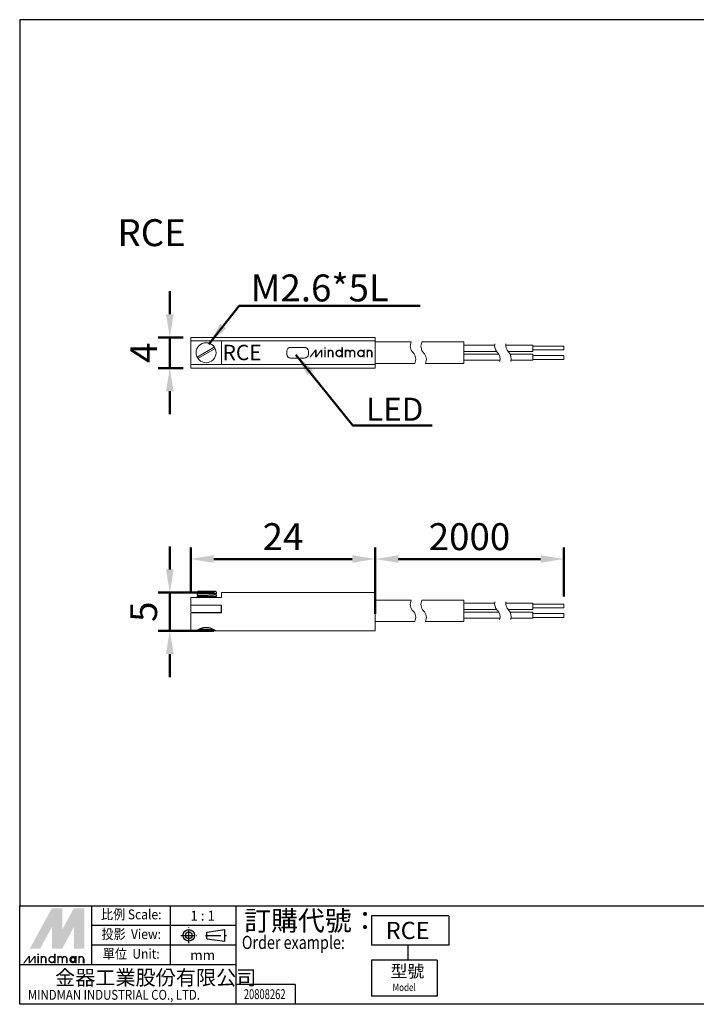
# Model space of a CAD drawing. Units: millimetres. Extents: x 105 to 281, y 300 to 428.
# Drawn here: x 105 to 193, y 300 to 428 of the extents above; entities that cross this region are included whole.
import ezdxf
from ezdxf.enums import TextEntityAlignment as Align

# ---------------------------------------------------------------- set-up
doc = ezdxf.new("R2010")
doc.units = ezdxf.units.MM
for name, pattern in [('AM_ISO08W050x2', [9, 6, -0.75, 1.5, -0.75]), ('CENTER', [7, 4, -1, 1, -1]), ('DASHEDX2', [1.5, 1, -0.5])]:
    doc.linetypes.add(name, pattern=pattern)
doc.layers.add('AM_5', color=5, linetype='Continuous', lineweight=50)
doc.layers.add('DEFAULT_2', color=8, linetype='DASHEDX2')
doc.layers.add('LOGO', color=7, linetype='Continuous')
doc.styles.add('CHINESET', font='simplex.shx', dxfattribs={"bigfont": 'chineset.shx'})
doc.styles.add('DAYUS', font='simplex.shx')
doc.styles.get("Standard").update_dxf_attribs({"font": 'ISOCP.SHX', "bigfont": 'CHINESET.SHX'})
doc.styles.add('型式1', font='ARIAL.TTF')
doc.dimstyles.new('AM_ISO$0', dxfattribs={"dimtxt": 3.5, "dimasz": 3, "dimexe": 1.5, "dimexo": 1, "dimgap": 0.7, "dimtad": 1, "dimdsep": 46, "dimtxsty": 'Standard', "dimcen": 0, "dimclrd": 256, "dimclre": 256, "dimclrt": 256, "dimadec": 0, "dimazin": 2, "dimtp": 0.1, "dimtm": 0.1, "dimtfac": 0.6, "dimtmove": 0, "dimatfit": 3, "dimfxl": 0, "dimlwd": -1, "dimlwe": -1, "dimarcsym": 0})
doc.dimstyles.new('AM_ISO$7', dxfattribs={"dimtxt": 5, "dimasz": 3, "dimexe": 1.5, "dimexo": 1, "dimgap": 0.7, "dimtad": 1, "dimdsep": 46, "dimtxsty": 'Standard', "dimcen": 0, "dimclrd": 256, "dimclre": 256, "dimclrt": 256, "dimadec": 0, "dimazin": 2, "dimtp": 0.1, "dimtm": 0.1, "dimtfac": 0.6, "dimtmove": 0, "dimatfit": 3, "dimfxl": 0, "dimlwd": -1, "dimlwe": -1, "dimarcsym": 0})

# ---------------------------------------------------------------- blocks, each defined once
blk = doc.blocks.new('*D3')
at = {"layer": 'AM_5'}
for p, q in [((127.4778036730762, 353.7408882534662), (127.4778036730762, 359.7442544631432)), ((151.4778036730762, 354.8908882534662), (151.4778036730762, 359.7442544631432)), ((130.4778036730762, 358.2442544631432), (148.4778036730762, 358.2442544631432))]:
    blk.add_line(p, q, dxfattribs=at)
for points in [[(130.4778036730762, 358.7442544631432), (130.4778036730762, 357.7442544631432), (127.4778036730762, 358.2442544631432)], [(148.4778036730762, 358.7442544631432), (148.4778036730762, 357.7442544631432), (151.4778036730762, 358.2442544631432)]]:
    blk.add_solid(points, dxfattribs=at)
at = {"layer": 'Defpoints', "color": 0}
for p in [(151.4778036730762, 358.2442544631432), (151.4778036730762, 353.8908882534662), (127.4778036730762, 352.7408882534662)]:
    blk.add_point(p, dxfattribs=at)
at = {"layer": 'AM_5', "insert": (139.4778036730762, 360.6945989513322), "char_height": 3.5, "attachment_point": 5}
blk.add_mtext('24', dxfattribs=at)
blk = doc.blocks.new('*D4')
at = {"layer": 'AM_5'}
for p, q in [((124.7607833585756, 356.8908882534662), (124.7607833585756, 359.8908882534662)), ((130.4778036730762, 353.8908882534662), (123.2607833585756, 353.8908882534662)), ((124.7607833585756, 353.8908882534662), (124.7607833585756, 348.8908882534662)), ((130.4778036730762, 348.8908882534662), (123.2607833585756, 348.8908882534662)), ((124.7607833585756, 345.8908882534662), (124.7607833585756, 342.8908882534662))]:
    blk.add_line(p, q, dxfattribs=at)
for points in [[(124.2607833585756, 356.8908882534662), (125.2607833585756, 356.8908882534662), (124.7607833585756, 353.8908882534662)], [(124.2607833585756, 345.8908882534662), (125.2607833585756, 345.8908882534662), (124.7607833585756, 348.8908882534662)]]:
    blk.add_solid(points, dxfattribs=at)
at = {"layer": 'Defpoints', "color": 0}
for p in [(131.4778036730762, 353.8908882534662), (124.7607833585756, 348.8908882534662), (131.4778036730762, 348.8908882534662)]:
    blk.add_point(p, dxfattribs=at)
at = {"layer": 'AM_5', "insert": (121.8107833585755, 351.3908882534662), "char_height": 3.5, "attachment_point": 5, "rotation": 90}
blk.add_mtext('5', dxfattribs=at)
blk = doc.blocks.new('*D5')
at = {"layer": 'AM_5'}
for p, q in [((151.4778036730762, 351.1158882534662), (151.4778036730762, 359.7442544631432)), ((175.9862199680865, 353.3908882534662), (175.9862199680865, 359.7442544631432)), ((154.4778036730762, 358.2442544631432), (172.9862199680865, 358.2442544631432))]:
    blk.add_line(p, q, dxfattribs=at)
for points in [[(154.4778036730762, 358.7442544631432), (154.4778036730762, 357.7442544631432), (151.4778036730762, 358.2442544631432)], [(172.9862199680865, 358.7442544631432), (172.9862199680865, 357.7442544631432), (175.9862199680865, 358.2442544631432)]]:
    blk.add_solid(points, dxfattribs=at)
at = {"layer": 'Defpoints', "color": 0}
for p in [(175.9862199680865, 358.2442544631432), (175.9862199680865, 352.3908882534662), (151.4778036730762, 350.1158882534662)]:
    blk.add_point(p, dxfattribs=at)
at = {"layer": 'AM_5', "insert": (163.7320118205813, 360.6945989513322), "char_height": 3.5, "attachment_point": 5}
blk.add_mtext('2000', dxfattribs=at)
blk = doc.blocks.new('*D6')
at = {"layer": 'AM_5'}
for p, q in [((124.7607833585756, 390.0608419066651), (124.7607833585756, 393.0608419066651)), ((126.4776900536193, 387.0608419066651), (123.2607833585756, 387.0608419066651)), ((124.7607833585756, 383.0608419098147), (124.7607833585756, 387.0608419066651)), ((126.4778036730762, 383.0608419098147), (123.2607833585756, 383.0608419098147)), ((124.7607833585756, 380.0608419098147), (124.7607833585756, 377.0608419098147))]:
    blk.add_line(p, q, dxfattribs=at)
for points in [[(124.2607833585756, 390.0608419066651), (125.2607833585756, 390.0608419066651), (124.7607833585756, 387.0608419066651)], [(124.2607833585756, 380.0608419098147), (125.2607833585756, 380.0608419098147), (124.7607833585756, 383.0608419098147)]]:
    blk.add_solid(points, dxfattribs=at)
at = {"layer": 'Defpoints', "color": 0}
for p in [(124.7607833585756, 387.0608419066651), (127.4776900536193, 387.0608419066651), (127.4778036730762, 383.0608419098147)]:
    blk.add_point(p, dxfattribs=at)
at = {"layer": 'AM_5', "insert": (121.8107833585755, 385.0608419082399), "char_height": 3.5, "attachment_point": 5, "rotation": 90}
blk.add_mtext('4', dxfattribs=at)

msp = doc.modelspace()

# ---------------------------------------------------------------- linework, layer by layer
at = {"lineweight": 9}
for p, q in [((151.4778036730762, 387.0614517566146), (127.4778036730762, 387.0608419098147)), ((127.4778036730762, 383.0608419098147), (127.4778036730762, 387.0608419098147)), ((127.4778036730762, 386.6108419098146), (151.4778036730762, 386.6108419098146)), ((131.4778036730762, 383.5108419098147), (131.4778036730762, 386.6108419098146)), ((151.4778036730762, 383.0602320629897), (151.4778036730762, 387.0614517566146)), ((130.5503008891084, 385.7955185200339), (128.305306457044, 384.4993703803523)), ((130.6503008891083, 385.622313439277), (128.4053064570439, 384.3261652995955)), ((142.2778036730762, 385.7608419098147), (140.4778036730762, 385.7608419098147)), ((151.4778036730762, 386.4608419098147), (151.4778036730762, 383.6608419098147)), ((162.9862199680866, 386.4608419098147), (162.9862199680866, 383.6608419098147)), ((162.9862199680866, 385.9358419098147), (162.9862199680866, 384.1858419098147)), ((139.9778036730762, 385.2608419098147), (139.9778036730762, 384.8608419098146)), ((140.4778036730762, 384.3608419098146), (142.2778036730762, 384.3608419098146)), ((142.7778036730762, 384.8608419098146), (142.7778036730762, 385.2608419098147)), ((151.4778036730762, 383.5108419098147), (127.4778036730762, 383.5108419098147)), ((151.4778036730762, 383.0602320629897), (127.4778036730762, 383.0608419098147)), ((131.4778036730762, 353.2408882534662), (131.4778036730762, 353.8908882534662)), ((151.4778036730762, 353.8908882534662), (131.4778036730762, 353.8908882534662)), ((151.4778036730762, 348.8908882534662), (151.4778036730762, 353.8908882534662)), ((127.4778036730762, 352.2408882534662), (127.4778036730762, 353.2408882534662)), ((131.4778036730762, 353.2408882534662), (127.4778036730762, 353.2408882534662)), ((131.4778036730762, 352.2408882534662), (127.4778036730762, 352.2408882534662)), ((131.4778036730762, 351.2408882534662), (131.4778036730762, 352.2408882534662)), ((151.4778036730762, 353.0158882534662), (151.4778036730762, 350.1158882534662)), ((162.9862199680866, 352.9158882534662), (162.9862199680866, 350.1158882534662)), ((162.9862199680866, 352.3908882534662), (162.9862199680866, 350.6408882534662)), ((127.4778036730762, 348.8908882534662), (127.4778036730762, 351.2408882534662)), ((131.4778036730762, 351.2408882534662), (127.4778036730762, 351.2408882534662)), ((128.1775526558512, 348.8908882534662), (127.4778036730762, 348.8908882534662)), ((151.4778036730762, 348.8908882534662), (130.7780526939262, 348.8908882534662))]:
    msp.add_line(p, q, dxfattribs=at)
at = {"color": 7, "lineweight": 9}
for p, q in [((151.4778036730762, 386.4608419098147), (156.1647521556782, 386.4608419098147)), ((157.5500771756646, 386.4608419098147), (162.9862199680866, 386.4608419098147)), ((162.9862199680866, 386.0358419098147), (166.9996137100965, 386.0358419098146)), ((168.4565758421389, 386.0358419098147), (171.9862199680865, 386.0358419098147)), ((171.9862199680865, 386.0358419098147), (171.9862199680865, 385.2358419098146)), ((171.9862199680865, 385.9358419098147), (175.9862199680865, 385.9358419098147)), ((171.9862199680865, 385.4358419098147), (175.9862199680865, 385.4358419098147)), ((175.9862199680865, 385.9358419098147), (175.9862199680865, 385.4358419098147)), ((162.9862199680866, 385.2358419098146), (167.2725364680975, 385.2358419098146)), ((162.9862199680866, 384.8858419098147), (167.5509156971525, 384.8858419098147)), ((162.9862199680866, 384.0858419098146), (167.6880968973401, 384.0858419098147)), ((168.7436012329554, 385.2358419098146), (171.9862199680865, 385.2358419098146)), ((169.0167522010059, 384.8858419098147), (171.9862199680865, 384.8858419098147)), ((169.1552880097363, 384.0858419098146), (171.9862199680865, 384.0858419098146)), ((171.9862199680865, 384.0858419098147), (171.9862199680865, 384.8858419098147)), ((171.9862199680865, 384.6858419098147), (175.9862199680865, 384.6858419098147)), ((171.9862199680865, 384.1858419098147), (175.9862199680865, 384.1858419098147)), ((175.9862199680865, 384.1858419098147), (175.9862199680865, 384.6858419098147)), ((151.4778036730762, 383.6608419098147), (156.6133822633534, 383.6608419098147)), ((157.9987072833397, 383.6608419098147), (162.9862199680866, 383.6608419098147)), ((151.4778036730762, 352.9158882534663), (156.1647521556782, 352.9158882534663)), ((157.5500771756646, 352.9158882534662), (162.9862199680866, 352.9158882534662)), ((162.9862199680866, 352.4908882534662), (166.9996137100965, 352.4908882534662)), ((168.4565758421389, 352.4908882534662), (171.9862199680865, 352.4908882534662)), ((171.9862199680865, 352.4908882534662), (171.9862199680865, 351.6908882534662)), ((171.9862199680865, 352.3908882534662), (175.9862199680865, 352.3908882534662)), ((175.9862199680865, 352.3908882534662), (175.9862199680865, 351.8908882534662)), ((162.9862199680866, 351.6908882534662), (167.2725364680975, 351.6908882534662)), ((162.9862199680866, 351.3408882534662), (167.5509156971525, 351.3408882534662)), ((168.7436012329554, 351.6908882534662), (171.9862199680865, 351.6908882534662)), ((169.0167522010059, 351.3408882534662), (171.9862199680865, 351.3408882534662)), ((171.9862199680865, 351.8908882534662), (175.9862199680865, 351.8908882534662)), ((171.9862199680865, 350.5408882534663), (171.9862199680865, 351.3408882534662)), ((171.9862199680865, 351.1408882534662), (175.9862199680865, 351.1408882534662)), ((175.9862199680865, 350.6408882534662), (175.9862199680865, 351.1408882534662)), ((151.4778036730762, 350.1158882534662), (153.0168574259162, 350.1158882534663)), ((153.0168574259162, 350.1158882534663), (156.6133822633534, 350.1158882534663)), ((157.9987072833397, 350.1158882534662), (162.9862199680866, 350.1158882534662)), ((162.9862199680866, 350.5408882534662), (167.6880968973401, 350.5408882534663)), ((169.1552880097363, 350.5408882534662), (171.9862199680865, 350.5408882534662)), ((171.9862199680865, 350.6408882534662), (175.9862199680865, 350.6408882534662))]:
    msp.add_line(p, q, dxfattribs=at)
at = {"color": 7, "linetype": 'Continuous', "lineweight": 9}
for p, q in [((130.8123258390258, 353.9645188194643), (128.3074477902453, 353.9645188194643)), ((128.3074477902453, 353.9645188194643), (128.3074477902453, 353.9548846731227)), ((128.3074477902453, 353.9645188194643), (128.3074477902453, 353.9548846731227)), ((128.3123858931381, 353.9491640645717), (128.3074477902453, 353.9548846731227)), ((128.3123858836935, 353.8112760078814), (128.3074477902453, 353.8055554048302)), ((128.3074477902453, 353.8055554048302), (128.3074477902453, 353.593604185318)), ((128.3074477902453, 353.7622017462935), (128.3074477902453, 353.5791529658057)), ((128.3123858931381, 353.587883576767), (128.3074477902453, 353.593604185318)), ((128.3123858836935, 353.4066418615399), (128.3074477902453, 353.4009212584888)), ((128.3074477902453, 353.4009212584888), (128.3074477902453, 353.2408882534662)), ((128.431260035909, 353.8802187288197), (128.3123858931381, 353.9491640645717)), ((128.3123858836935, 353.8112760078814), (128.4686383974731, 353.9018968304289)), ((128.4800010618801, 353.4906691294811), (128.3123858931381, 353.587883576767)), ((128.3123858836935, 353.4066418615399), (128.4686383974731, 353.4972626840874)), ((128.40378925366, 354.0608602828788), (128.40378925366, 353.9645188194643)), ((130.7159775200437, 354.0608602828788), (128.4037961092274, 354.0608602828788)), ((130.6397725624601, 353.7061733903411), (130.8073877455396, 353.6089589347107)), ((130.6397725624601, 353.3015392439996), (130.7443457642158, 353.2408882534662)), ((130.8073877360951, 353.3855665035963), (130.6511352317601, 353.2949456109167)), ((130.8073877360951, 353.7468469914011), (130.6885136429324, 353.6779042471888)), ((130.7159843756111, 354.0608602828788), (130.7159843756111, 353.9645188194643)), ((130.8073877455396, 353.9702394225154), (130.8123258390258, 353.9645188194643)), ((130.8073877360951, 353.7468469914011), (130.8123258390258, 353.752567599952)), ((130.8073877455396, 353.6089589347107), (130.8123258390258, 353.6032383316594)), ((130.8073877360951, 353.3855665035963), (130.8123258390258, 353.3912871121473)), ((130.8123258390258, 353.9645188194643), (130.8123258390258, 353.752567599952)), ((130.8123258390258, 353.9645188194643), (130.8123258390258, 353.752567599952)), ((130.8123258390258, 353.6032383316594), (130.8123258390258, 353.3912871121473)), ((131.4528036730762, 352.2408882534662), (127.5028036730762, 352.2408882534662)), ((127.5028036730762, 352.2408882534662), (127.5028036730762, 351.4701565461492)), ((131.4528036730762, 352.2408882534662), (131.4528036730762, 351.4701565461492)), ((127.6954865999054, 351.2774736193199), (131.2601207462469, 351.2774736193199)), ((128.3074477902453, 351.2774736193199), (128.3074477902453, 351.2408882534662)), ((130.6413155186842, 351.2774736193198), (130.7043952608463, 351.2408882534662)), ((130.6609612485593, 351.2774736193198), (130.6511352317601, 351.2717748792094)), ((128.3074477902453, 348.9706823337257), (128.3074477902453, 348.8937871121472)), ((128.3074931178797, 348.8937871121472), (130.6594380203226, 348.8937871121472)), ((130.6397725624601, 348.9051977805848), (130.6594347265066, 348.8937871121472)), ((130.7104708759433, 348.9330168557082), (130.6511345663213, 348.8986039967693))]:
    msp.add_line(p, q, dxfattribs=at)
at = {"ltscale": 6, "const_width": 0.1974269724879321}
for points in [[(145.3734767291845, 384.4789156963378), (145.3734767291845, 385.4660505587775)], [(147.1832305578895, 384.4789156963378), (147.1832305578895, 385.7621910175095)], [(147.6109955791793, 384.4789156963378), (147.6109955791793, 385.4660505587775)], [(150.013030325348, 384.4789156963378), (150.013030325348, 385.4660505587775)], [(150.4407953466378, 384.4789156963378), (150.4407953466378, 385.4660505587775)], [(145.9657576466482, 385.0711966138016), (145.9657576466482, 384.4789156963378)], [(148.203276496643, 384.4789156963378), (148.203276496643, 385.0711966138016)], [(148.7955574141066, 384.4789156963378), (148.7955574141066, 385.0711966138016)], [(151.0330762641017, 385.0711966138016), (151.0330762641017, 384.4789156963378)]]:
    msp.add_lwpolyline(points, dxfattribs=at)
for points in [[(145.3734767291845, 385.0711966138016, -1), (145.9657576466482, 385.0711966138016, -1.22514845490862e-16)], [(148.203276496643, 385.0711966138016, 1), (147.6109955791793, 385.0711966138016, 1)], [(148.7955574141066, 385.0711966138016, 1), (148.203276496643, 385.0711966138016, 1)], [(150.4407953466378, 385.0711966138016, -1), (151.0330762641017, 385.0711966138016, -1.22514845490862e-16)]]:
    msp.add_lwpolyline(points, format="xyb", dxfattribs=at)
for points in [[(146.3935424106352, 384.9724831275576, 1), (147.183250300587, 384.9724831275576, 1)], [(149.223342178094, 384.9724831275576, 1), (150.0130500680455, 384.9724831275576, 1)]]:
    msp.add_lwpolyline(points, format="xyb", close=True, dxfattribs=at)
at = {"lineweight": 9}
msp.add_circle((129.4778036730762, 385.0608419098147), 1.3, dxfattribs=at)
for centre, start, end in [((140.4778036730762, 385.2608419098147), 90, 180), ((142.2778036730762, 385.2608419098147), 0, 90), ((140.4778036730762, 384.8608419098146), 180, 270), ((142.2778036730762, 384.8608419098146), 270, 0)]:
    msp.add_arc(centre, 0.5, start, end, dxfattribs=at)
at = {"color": 7, "linetype": 'Continuous', "lineweight": 9}
for centre, radius, start, end in [((157.2486642455282, 385.9249458550829), 1.209152595828989, 153.6917871835372, 225), ((158.6247951934897, 385.9067379645464), 1.209152595828989, 152.7252385029191, 225), ((168.2068809841716, 386.0033380500541), 1.209152595828989, 170.1185020473043, 225), ((169.6626872876981, 386.0215459405906), 1.209152595828989, 170.9931475738522, 225), ((155.5386642455281, 384.2149458550829), 1.209152595829016, 332.7252385029227, 45), ((156.9147951934897, 384.1967379645465), 1.209152595829013, 333.6917871835408, 45), ((166.4968809841715, 384.293338050054), 1.209152595829016, 341.5586319037369, 45), ((167.952687287698, 384.3115459405905), 1.209152595829016, 340.6466871802776, 45), ((157.2394701735034, 352.3617843081979), 1.209152595828989, 152.7252385029191, 225), ((158.6247951934897, 352.3617843081979), 1.209152595828989, 152.7252385029191, 225), ((168.2068809841716, 352.4583843937056), 1.209152595828989, 170.1185020473043, 225), ((169.6626872876981, 352.4765922842421), 1.209152595828989, 170.9931475738522, 225), ((127.6954865999054, 351.4701565461492), 0.1926829268292686, 180, 270), ((131.2601207462469, 351.4701565461492), 0.1926829268292686, 270, 0), ((155.5294701735033, 350.651784308198), 1.209152595829016, 333.6917871835408, 45), ((156.9147951934897, 350.651784308198), 1.209152595829016, 333.6917871835408, 45), ((166.4968809841715, 350.7483843937056), 1.209152595829016, 341.5586319037369, 45), ((167.952687287698, 350.7665922842421), 1.209152595829016, 340.6466871802776, 45)]:
    msp.add_arc(centre, radius, start, end, dxfattribs=at)
for points, start_tangent, end_tangent in [([(128.3074477902453, 353.8055554048302), (128.3074974858652, 353.8045469321281)], (0, -1), (0.1003076508315724, -0.9949564689898003)), ([(128.3074477902453, 353.4009212584888), (128.3074974858652, 353.3999127857866)], (0, -1), (0.1003076508315724, -0.9949564689898003)), ([(128.3074974858652, 353.8045469321281), (128.3349045076498, 353.7920458734729), (128.417785411097, 353.7783207211587), (128.5512265583185, 353.7646926671953), (128.7256041309295, 353.7513443168131), (128.940074444963, 353.7377366078151), (129.1853016954839, 353.7239571361357), (129.4449909364168, 353.7103130507631), (129.7036568748516, 353.6969879813335), (129.9556646297921, 353.6836913624483), (130.1932646319852, 353.6702515237471), (130.4033263308023, 353.6568153351735), (130.5759401026003, 353.6434553811448), (130.7062031055002, 353.629940033532), (130.78572842216, 353.6165340154256), (130.8085172046859, 353.6104830273043)], (0.1003076473057551, -0.9949564693452596), (0.8034306909058083, -0.5953982909873152)), ([(130.8122761533056, 353.3922956875251), (130.7848599604206, 353.404798905405), (130.7017188918201, 353.4185555195412), (130.5674846404311, 353.4322419167569), (130.3926260303797, 353.4456045308341), (130.1832022575869, 353.4588984295143), (129.9432169177189, 353.4724136042814), (129.6863424265316, 353.4859322922121), (129.4276384161124, 353.4992584678996), (129.1727918921341, 353.5126811395382), (128.9362791409438, 353.5260101934081), (128.7266515540301, 353.5393209224488), (128.5518666383709, 353.552685958907), (128.4178350569152, 353.566363282274), (128.3348515788256, 353.5801077294317), (128.3111965646374, 353.5863165423177)], (-0.1002776214911201, 0.994959495973622), (-0.7965581643165197, 0.6045618999413511)), ([(128.4686383974731, 353.9018968304289), (128.4841909509861, 353.8932039890764), (128.543341020917, 353.878808138217), (128.6530767105463, 353.8644122873576), (128.8079373235611, 353.8500164364982), (129.0002166453149, 353.8356205856387), (129.2203464215656, 353.8212247347793), (129.4573724963069, 353.8068288839199), (129.6994999155612, 353.7924330330605), (129.9346798709434, 353.778037182239), (130.1512092754474, 353.7636413313796), (130.338313135797, 353.7492454805201), (130.4866807404047, 353.7348496296607), (130.5889289814384, 353.7204537788014), (130.6399469515085, 353.7062019195897)], (0.4929694063175559, -0.8700466449765303), (0.1614492973955897, -0.9868810082124748)), ([(128.4807757845515, 353.490869596343), (128.4809860864355, 353.4901201651264), (128.5344664246422, 353.475724314267), (128.638974002523, 353.4613284634076), (128.7893082864523, 353.4469326125482), (128.9779883022085, 353.4325367616888), (129.1956249051017, 353.4181409108294), (129.4313880051209, 353.4037450600079), (129.6735454967562, 353.3893492091485), (129.9100470751056, 353.374953358289), (130.1291238863078, 353.3605575074296), (130.3198741723165, 353.3461616565702), (130.4728057671015, 353.3317658057107), (130.5803084484127, 353.3173699548513), (130.6370326394603, 353.3029741039919), (130.638063091557, 353.3008137498816)], (0.2505088139731561, -0.9681143187257188), (0.3906703237736134, -0.9205306611529136)), ([(128.4820817049222, 353.4918480241254), (128.4841909509861, 353.4885698427349), (128.543341020917, 353.4741739918755), (128.6530767105463, 353.459778141016), (128.8079373235611, 353.4453822901567), (129.0002166453149, 353.4309864392973), (129.2203464215656, 353.4165905884379), (129.4573724963069, 353.4021947375784), (129.6994999155612, 353.387798886719), (129.9346798709434, 353.3734030358975), (130.1512092754474, 353.3590071850381), (130.338313135797, 353.3446113341787), (130.4866807404047, 353.3302154833193), (130.5889289814384, 353.3158196324598), (130.6399469515085, 353.3015677732482)], (0.4929694063175559, -0.8700466449765303), (0.1614492973955897, -0.9868810082124746)), ([(130.8123258390258, 353.752567599952), (130.8122761533056, 353.7535761753298)], (0, 1), (-0.1002776267664013, 0.9949594954419493)), ([(130.8123258390258, 353.3912871121473), (130.8122761533056, 353.3922956875251)], (0, 1), (-0.1002776267664013, 0.9949594954419493)), ([(130.6334713117606, 348.9081829630065), (130.6387093529004, 348.904011683999)], (0.8086952154380541, -0.5882278882606633), (0.7446278994753776, -0.6674798059289039))]:
    msp.add_spline(points, degree=3, dxfattribs=dict(at, start_tangent=start_tangent, end_tangent=end_tangent))
for points, knots in [([(128.3074974858652, 353.3999127857866), (128.3085046894822, 353.3899222837501), (128.3614114526077, 353.3856060140815), (128.4287887906672, 353.368967826665), (128.5670410765453, 353.3591433942275), (128.7380220730373, 353.345115394923), (128.9505698988896, 353.3323409826267), (129.1900102816854, 353.3188893059961), (129.4446685809328, 353.3056669132243), (129.701433791712, 353.2925052279193), (129.9509076127397, 353.2795034483361), (130.1840674658073, 353.2662818093001), (130.3820736142241, 353.2543809869703), (130.5001121384065, 353.2446412095237), (130.5487466377204, 353.2408882534662)], [0, 0, 0, 0, 0.03012343457511991, 0.1141331004611504, 0.2482683442512446, 0.4231560690566266, 0.6380576403533429, 0.8836717243099156, 1.14371914868087, 1.402728077449061, 1.655086371594346, 1.893066182306361, 2.103557152357959, 2.249517069676521, 2.249517069676521, 2.249517069676521, 2.249517069676521]), ([(130.8122761533056, 353.7535761753298), (130.8112689423201, 353.7635697723018), (130.7582408910848, 353.7678945899053), (130.690577209461, 353.7845901447088), (130.5517624517371, 353.7944230890889), (130.382026964053, 353.808334548569), (130.1727799155982, 353.8209330822318), (129.937697389336, 353.8341711248867), (129.685714481742, 353.8472777043489), (129.4289287677912, 353.8604398904563), (129.1788574583069, 353.8734474349936), (128.9452622449101, 353.886652065294), (128.7379818451095, 353.8990174968702), (128.5658566937401, 353.9134100597735), (128.433170250924, 353.9220656289447), (128.3605223766915, 353.939488769453), (128.3272012284583, 353.9420392047798), (128.323528907599, 353.9427012724507)], [0, 0, 0, 0, 0.06255390714725846, 0.237497225069584, 0.5176054333016972, 0.8816614543622152, 1.317289644486971, 1.816276466746716, 2.350272866943202, 2.888041337690935, 3.417823123612691, 3.909590707584617, 4.345643369104711, 4.709547232664416, 4.989234968708814, 5.163851404221457, 5.186641955932114, 5.186641955932114, 5.186641955932114, 5.186641955932114]), ([(129.5427459327931, 351.2774736193198), (129.5963845206776, 351.2747139347154), (129.7340197510959, 351.2676362199772), (129.9509076127397, 351.2563327166287), (130.1228712548556, 351.2465812899853), (130.2109415261426, 351.2414105941301), (130.2197803729933, 351.2408882534638)], [1.241597923702358, 1.241597923702358, 1.241597923702358, 1.241597923702358, 1.402728077449061, 1.655086371594346, 1.893066182306361, 1.919614319383118, 1.919614319383118, 1.919614319383118, 1.919614319383118]), ([(129.746553165035, 348.8937871121472), (129.6585798675488, 348.898361731298), (129.4838038493025, 348.9073200983763), (129.2269656627876, 348.9205774659594), (128.9856908421862, 348.9340008621239), (128.7675036635007, 348.9467050946994), (128.5916768511323, 348.9611219196777), (128.4405060392951, 348.9703794276548), (128.3853861219609, 348.9864795361211), (128.3407915058326, 348.9892451646407), (128.3393567653974, 348.9893356238946)], [0, 0, 0, 0, 0.5486245757508413, 1.090158531085224, 1.600581487773396, 2.05722002481677, 2.43984355316032, 2.731630918933079, 2.92008792422476, 2.926312536530969, 2.926312536530969, 2.926312536530969, 2.926312536530969]), ([(128.5036589687209, 349.0805719901625), (128.5108625193305, 349.0803614552215), (128.5641970314615, 349.0833012378802), (128.6339595905637, 349.0592769020093), (128.7867290308487, 349.0524328873336), (128.9651186434292, 349.0360464297946), (129.1778135670639, 349.0229572438369), (129.4079394816431, 349.0086627960529), (129.6461142089586, 348.9947244301959), (129.8797940215504, 348.980567928444), (130.0978529375452, 348.9669457880287), (130.2883663815549, 348.9519992300078), (130.4449094694962, 348.9412880239885), (130.5523560551557, 348.9215612516499), (130.6162152551914, 348.9207346556184), (130.6334713117606, 348.9081829630065)], [0.06660078408306419, 0.06660078408306419, 0.06660078408306419, 0.06660078408306419, 0.1028231016993314, 0.3109532684454975, 0.6149349416071723, 1.000087320395705, 1.447451678967494, 1.934895422249374, 2.438261149098656, 2.932589746460126, 3.393376988159611, 3.797810909230546, 4.125943530724192, 4.361793340589431, 4.494684072789572, 4.494684072789572, 4.494684072789572, 4.494684072789572]), ([(130.5292189594736, 349.0388146977468), (130.4857200818885, 349.0422237554358), (130.3731101365339, 349.0512286676429), (130.1759237113542, 349.0631345652801), (129.9366995183303, 349.0766075860579), (129.6818855482181, 349.0898523374608), (129.4239499469303, 349.1030733972874), (129.1722259793999, 349.1161786217386), (128.9364368462279, 349.1295402233151), (128.761203143528, 349.1400698415216), (128.6668906582729, 349.1474306663176), (128.6428311806572, 349.1493317599267)], [0.5958906188998669, 0.5958906188998669, 0.5958906188998669, 0.5958906188998669, 0.8657261285620654, 1.310224987957593, 1.819638045332858, 2.360244588621367, 2.898614408191476, 3.428356176723681, 3.929874306063356, 4.369913431308721, 4.520421916389475, 4.520421916389475, 4.520421916389475, 4.520421916389475]), ([(129.179298264377, 349.3279380416824), (129.2620266972298, 349.32345615773), (129.4311120434619, 349.3146553019836), (129.6857277290568, 349.3016043388546), (129.8588736862648, 349.2926061424134), (129.9457441208084, 349.2878860898202), (129.9470077124892, 349.2878173899882)], [1.821986655074827, 1.821986655074827, 1.821986655074827, 1.821986655074827, 2.338234224365552, 2.876002695113283, 3.409999095309771, 3.417881139440554, 3.417881139440554, 3.417881139440554, 3.417881139440554])]:
    msp.add_open_spline(points, degree=3, knots=knots, dxfattribs=at)
at = {"lineweight": 9}
for points, start_tangent, end_tangent in [([(128.1830754293011, 348.8942272592662), (128.1795245282761, 348.8919726051912)], (-0.8450971391660513, -0.5346127807800296), (0.4818579350832695, -0.8762493540067736)), ([(129.4778036730762, 349.3558015050412), (129.2452400616762, 349.3388315024912), (129.0137355645261, 349.2892650490412), (128.7996632042511, 349.2168306861412), (128.6086995191512, 349.1331708998912), (128.4480121312012, 349.0506579448162), (128.3198973139012, 348.9779192937912), (128.2297901300012, 348.9234547840163), (128.1835001434262, 348.8944959091413), (128.1830754293011, 348.8942272592662)], (-1, 0), (-0.8450971398041537, -0.5346127797713397)), ([(129.4778036730762, 349.3558015050412), (129.7101708398511, 349.3388600077162), (129.9417286280761, 349.2893052661913), (130.1559794578262, 349.2168167946662), (130.3471387820011, 349.1330598513163), (130.5079587990512, 349.0504598407413), (130.6360743724512, 348.9777043565662), (130.7260378827261, 348.9233182690162), (130.7721728149511, 348.8944544100663), (130.7724700717512, 348.8942663822162), (130.7760632762262, 348.8919849340663)], (1, 0), (-0.4827636864152535, -0.8757506626196493))]:
    msp.add_spline(points, degree=3, dxfattribs=dict(at, start_tangent=start_tangent, end_tangent=end_tangent))
at = {"ltscale": 6}
for points in [[(143.6624692912186, 385.4660505587775), (143.6624692912186, 385.2073726948981), (142.9090725977173, 384.4789156963378), (143.1064995702052, 384.4789156963378)], [(144.4158659847202, 385.4660505587775), (144.4158659847202, 385.2073726948981), (143.6624692912186, 384.4789156963378), (143.8598962637068, 384.4789156963378)], [(143.8598962637068, 385.4660505587775), (143.8598962637068, 384.7375935602172), (143.6624692912186, 385.4660505587775), (143.6624692912186, 384.4789156963378)], [(144.613292957208, 385.4660505587775), (144.613292957208, 384.4789156963378), (144.4158659847202, 385.4660505587775), (144.4158659847202, 384.4789156963378)], [(145.0444251941391, 385.7621910175095), (145.0444251941391, 385.604249439519), (144.8469982216509, 385.7621910175095), (144.8469982216509, 385.604249439519)], [(145.0444251941391, 385.4660505587775), (145.0444251941391, 384.4789156963378), (144.8469982216509, 385.4660505587775), (144.8469982216509, 384.4789156963378)]]:
    msp.add_solid(points, dxfattribs=at)
at = {"layer": 'DEFAULT_2', "lineweight": 9, "ltscale": 3}
for p, q in [((128.1832836774012, 348.8908882534662), (128.1775526558512, 348.8908882534662)), ((130.7780526939262, 348.8908882534662), (130.7723234564511, 348.8908882534662))]:
    msp.add_line(p, q, dxfattribs=at)
for points, start_tangent, end_tangent in [([(128.1830754293011, 348.8942272592662), (128.2285161333762, 348.9226664230412), (128.3182858713511, 348.9769683130162), (128.4469148548761, 349.0500599282412), (128.6084070527511, 349.1330302713662), (128.7998014712762, 349.2168850673662), (129.0140037382762, 349.2893403796412), (129.2452843363761, 349.3388379277662)], (-0.8450971398055424, -0.5346127797691443), (0.9896270508219254, 0.1436603643372049)), ([(129.4778036730762, 349.3558015050412), (129.2452400616762, 349.3388315024912), (129.0137355645261, 349.2892650490412), (128.7996632042511, 349.2168306861412), (128.6086995191512, 349.1331708998912), (128.4480121312012, 349.0506579448162), (128.3198973139012, 348.9779192937912), (128.2297901300012, 348.9234547840163), (128.1835001434262, 348.8944959091413), (128.1830754293011, 348.8942272592662), (128.2285161333762, 348.9226664230412), (128.3182858713511, 348.9769683130162), (128.4469148548761, 349.0500599282412), (128.6084070527511, 349.1330302713662), (128.7998014712762, 349.2168850673662), (129.0140037382762, 349.2893403796412), (129.2452843363761, 349.3388379277662)], (-1, 0), (0.9896270508228258, 0.1436603643310023)), ([(128.1946076817512, 348.9015033067913), (128.1835001434262, 348.8944959091413), (128.1830754293011, 348.8942272592662), (128.1795245282761, 348.8919726051912)], (-0.8463817312339275, -0.532576722203909), (0.4818578456733244, -0.8762494031741551)), ([(129.7101815677761, 349.3388584528662), (129.9417286280761, 349.2893052661913), (130.1559794578262, 349.2168167946662), (130.3471387820011, 349.1330598513163), (130.5079587990512, 349.0504598407413), (130.6360743724512, 348.9777043565662), (130.7260378827261, 348.9233182690162), (130.7721728149511, 348.8944544100663), (130.7724700717512, 348.8942663822162), (130.7269205061261, 348.9227720866912), (130.6370839584262, 348.9771085356912), (130.5084293606511, 349.0502033754663), (130.3469471020512, 349.1331520171412), (130.1555876272012, 349.2169708864162), (129.9415995151012, 349.2893416044662)], (0.9896591522964653, -0.1434390542210938), (-0.9628791375937722, 0.2699328923763712)), ([(130.0348305425512, 349.2607767851163), (130.1559794578262, 349.2168167946662), (130.3471387820011, 349.1330598513163), (130.5079587990512, 349.0504598407413), (130.6360743724512, 348.9777043565662), (130.7260378827261, 348.9233182690162), (130.7721728149511, 348.8944544100663), (130.7724700717512, 348.8942663822162), (130.7269205061261, 348.9227720866912), (130.6370839584262, 348.9771085356912), (130.5084293606511, 349.0502033754663), (130.3469471020512, 349.1331520171412), (130.1555876272012, 349.2169708864162), (129.9415995151012, 349.2893416044662)], (0.9491881254964544, -0.3147092347175837), (-0.9628791375939275, 0.2699328923758174)), ([(130.0348305425512, 349.2607767851163), (130.1559794578262, 349.2168167946662), (130.3471387820011, 349.1330598513163), (130.5079587990512, 349.0504598407413), (130.6360743724512, 348.9777043565662), (130.7260378827261, 348.9233182690162), (130.7721728149511, 348.8944544100663), (130.7724700717512, 348.8942663822162), (130.7269205061261, 348.9227720866912), (130.6370839584262, 348.9771085356912), (130.5084293606511, 349.0502033754663), (130.3469471020512, 349.1331520171412), (130.1558067513762, 349.2168844868662)], (0.9491881254974133, -0.314709234714692), (-0.9302780902214478, 0.3668551142534831)), ([(130.2868434044761, 349.1611749244662), (130.1558067513762, 349.2168844868662)], (-0.9105379044383078, 0.4134255973946159), (-0.9302780902475151, 0.3668551141873809)), ([(130.3470568216512, 349.1330992637412), (130.5079587990512, 349.0504598407413), (130.6360743724512, 348.9777043565662), (130.7260378827261, 348.9233182690162), (130.7721728149511, 348.8944544100663), (130.7724700717512, 348.8942663822162), (130.7269205061261, 348.9227720866912), (130.6370839584262, 348.9771085356912), (130.5084293606511, 349.0502033754663), (130.3469471020512, 349.1331520171412), (130.2868434044761, 349.1611749244662)], (0.9012224301378101, -0.4333568176647279), (-0.910537904459439, 0.4134255973480762)), ([(130.3470568216512, 349.1330992637412), (130.5082334960512, 349.0503101390162)], (0.9012224301243982, -0.4333568176926195), (0.8780554361692239, -0.4785589315995199)), ([(130.5082334960512, 349.0503101390162), (130.5503443168511, 349.0270336934162)], (0.8780554361215247, -0.4785589316870382), (0.8723631685932144, -0.4888583660754997)), ([(130.5503443168511, 349.0270336934162), (130.6366890649261, 348.9773416052162)], (0.8723631686130688, -0.4888583660400698), (0.8611800650241568, -0.5083000055134658)), ([(130.6366890649261, 348.9773416052162), (130.6852967690261, 348.9482660555663)], (0.8611800650454983, -0.5083000054773084), (0.8552296571131487, -0.5182492002831517)), ([(130.6852967690261, 348.9482660555663), (130.7260378827261, 348.9233182690162), (130.7266328546011, 348.9229501358662)], (0.8552296572215572, -0.5182492001042528), (0.8503474159620071, -0.5262216948841403)), ([(130.7266328546011, 348.9229501358662), (130.7609200583512, 348.9015533237912)], (0.8503474161623727, -0.5262216945603597), (0.8463944273434156, -0.5325565447555891)), ([(130.7609200583512, 348.9015533237912), (130.7721728149511, 348.8944544100663), (130.7724700717512, 348.8942663822162)], (0.8463944276438682, -0.5325565442780785), (0.8451040591771675, -0.5346018417123855)), ([(130.7724700717512, 348.8942663822162), (130.7760632762262, 348.8919849340663)], (0.8451040590166007, -0.5346018419662112), (-0.4827628273608195, -0.8757511361788735))]:
    msp.add_spline(points, degree=3, dxfattribs=dict(at, start_tangent=start_tangent, end_tangent=end_tangent))
at = {"layer": 'LOGO', "color": 4}
for p, q in [((114.6217007318782, 305.4752279382637), (114.6217007318782, 313.1541159020645)), ((124.8602180169461, 305.4752279382637), (124.8602180169461, 313.1541159020645)), ((133.3923157545027, 300.3559692957296), (133.3923157545027, 313.1541159020645)), ((161.058018542634, 311.8743012414309), (150.9955984009348, 311.8743012414309)), ((150.9955984009348, 311.8743012414309), (150.9955984009348, 308.0348572595306)), ((161.058018542634, 311.8743012414309), (161.058018542634, 308.0348572595306)), ((133.3923157545027, 310.5944865807975), (114.6217007318782, 310.5944865807975)), ((133.3923157545027, 308.0348572595306), (114.6217007318782, 308.0348572595306)), ((161.058018542634, 308.0348572595306), (150.9955984009348, 308.0348572595306)), ((155.7068084717844, 308.0348572595306), (155.7068084717844, 306.1151352685805)), ((150.9955984009348, 306.1151352685805), (150.9955984009348, 301.4224815129242)), ((159.5276961384914, 306.1151352685805), (150.9955984009348, 306.1151352685805)), ((159.5276961384914, 306.1151352685805), (159.5276961384914, 301.4224815129242)), ((133.3923157545027, 305.4752279382637), (105.236393220566, 305.4752279382637)), ((141.0723157545021, 302.9155986169969), (133.3923157545027, 302.9155986169969)), ((141.0723157545021, 302.9155986169969), (141.0723157545027, 300.3559692957297)), ((159.5276961384914, 301.4224815129242), (150.9955984009348, 301.4224815129242))]:
    msp.add_line(p, q, dxfattribs=at)
at = {"layer": 'LOGO', "linetype": 'AM_ISO08W050x2', "ltscale": 0.3}
for p, q in [((127.2299549377962, 308.2930480506982), (127.2299549377962, 310.341770855479)), ((126.2055935354059, 309.3174094530887), (128.2543163401866, 309.3174094530887))]:
    msp.add_line(p, q, dxfattribs=at)
at = {"layer": 'LOGO', "linetype": 'Continuous'}
for p, q in [((129.5700758508153, 309.7527947130347), (131.8996219611796, 310.060499968494)), ((129.5700758508153, 308.8820241931427), (131.8996219611796, 308.5743189376833))]:
    msp.add_line(p, q, dxfattribs=at)
at = {"layer": 'LOGO'}
for p, q in [((131.8996219611796, 308.5743189376833), (131.8996219611796, 310.060499968494)), ((129.5700758508153, 308.8820241931427), (129.5700758508153, 309.7527947130347)), ((113.6243098311554, 305.6946056549113), (113.6243098311554, 306.2670452517262))]:
    msp.add_line(p, q, dxfattribs=at)
at = {"layer": 'LOGO', "linetype": 'CENTER', "ltscale": 0.5}
msp.add_line((129.3837769114173, 309.3174094530887), (132.1341997133637, 309.3174094530887), dxfattribs=at)
at = {"layer": 'LOGO', "color": 4}
for points in [[(105.236393220566, 313.1541159020645), (281.2363932205661, 313.1541159020645), (281.2363932205661, 428.3559692957294), (105.236393220566, 428.3559692957294)], [(105.236393220566, 313.1541159020645), (281.2363932205661, 313.1541159020645), (281.2363932205661, 300.3559692957294), (105.236393220566, 300.3559692957294)]]:
    msp.add_lwpolyline(points, close=True, dxfattribs=at)
at = {"layer": 'LOGO', "color": 5, "const_width": 0.1911189893212669}
for points in [[(108.6317977027496, 306.2670452517262, 1), (108.0584407347859, 306.2670452517262, 1)], [(110.794360011598, 306.2670452517262, 1), (110.2210030436341, 306.2670452517262, 1)], [(111.3667996084125, 306.2670452517262, 1), (110.7934426404489, 306.2670452517262, 1)], [(113.5293619172609, 306.2670452517262, 1), (112.956004949297, 306.2670452517262, 1)]]:
    msp.add_lwpolyline(points, format="xyb", dxfattribs=at)
for points in [[(109.0441814758689, 306.1716386522569, 1), (109.8086574331542, 306.1716386522569, 1)], [(111.7791833815321, 306.1716386522569, 1), (112.5436593388172, 306.1716386522569, 1)]]:
    msp.add_lwpolyline(points, format="xyb", close=True, dxfattribs=at)
at = {"layer": 'LOGO', "color": 5}
msp.add_lwpolyline([(111.875201561767, 306.1716386522569, 1.000000057330635), (112.4476411585821, 306.1716386522569, 1.000000057330635)], format="xyb", close=True, dxfattribs=at)
at = {"layer": 'LOGO', "linetype": 'Continuous'}
for radius in [0.7430905154052042, 0.4353852599459822]:
    msp.add_circle((127.2299549377962, 309.3174094530887), radius, dxfattribs=at)
at = {"layer": 'LOGO', "color": 5}
msp.add_circle((112.161421360175, 306.1716386522569), 0.2862197984075294, dxfattribs=at)
for points in [[(106.5642214704363, 307.6027376442947), (107.1175797473575, 307.6027376442946), (109.4264194545114, 312.8501006150995), (109.9797777314329, 312.8501006150992)], [(107.3465555860841, 307.6027376442947), (107.8999138630053, 307.6027376442947), (109.9797777314329, 312.4303115774349), (109.4264194545114, 310.4013312287237)], [(109.4264194545114, 307.6027376442947), (109.9797777314329, 307.6027376442947), (109.4264194545114, 310.4013312287237), (109.9797777314329, 312.4303115774349)], [(110.2087535701593, 312.8501006150992), (110.7621118470802, 312.8501006150995), (110.2087535701593, 308.022526681959), (110.7621118470802, 310.0515070306702)], [(110.2087535701593, 308.022526681959), (110.7621118470802, 310.0515070306702), (112.8419757155081, 312.8501006150995), (112.2886174385872, 312.8501006150995)], [(110.2087535701593, 307.6027376442947), (110.7621118470802, 307.6027376442947), (112.8419757155081, 312.4303115774349), (112.2886174385872, 310.4013312287237)], [(112.8419757155081, 312.4303115774349), (112.2886174385872, 310.4013312287237), (112.8419757155081, 307.6027376442946), (112.2886174385872, 307.6027376442946)], [(113.0709515542344, 307.6027376442946), (113.6243098311554, 307.6027376442946), (113.0709515542344, 312.8501006150992), (113.6243098311554, 312.8501006150995)], [(105.6770524524597, 305.6946056549113), (105.8678656513983, 305.6946056549113), (106.4052104713211, 306.6486716496029), (106.5960236702591, 306.6486716496029)], [(106.4052104713211, 306.6486716496029), (106.5960236702591, 306.6486716496029), (106.4052104713211, 305.6946056549113), (106.5960236702591, 305.6946056549113)], [(106.4052104713211, 305.6946056549113), (106.5960236702591, 305.6946056549113), (107.1333684901829, 306.6486716496029), (107.3241816891211, 306.6486716496029)], [(107.1333684901829, 306.6486716496029), (107.3241816891211, 306.6486716496029), (107.1333684901829, 305.6946056549113), (107.3241816891211, 305.6946056549113)], [(107.5500578627514, 306.7822408888599), (107.7408710616902, 306.7822408888599), (107.5500578627514, 306.9348914480106), (107.7408710616902, 306.9348914480106)], [(107.5500578627514, 306.6486716496029), (107.7408710616902, 306.6486716496029), (107.5500578627514, 305.694605654911), (107.7408710616902, 305.6946056549113)], [(107.9634928208912, 306.6486716496029), (108.1543060198292, 306.6486716496029), (107.9634928208912, 305.6946056549113), (108.1543060198292, 305.6946056549113)], [(108.5359324177063, 306.2670452517262), (108.7267456166448, 306.2670452517262), (108.5359324177063, 305.6946056549113), (108.7267456166448, 305.6946056549113)], [(109.7126201715995, 306.9348914480106), (109.9034333705378, 306.9348914480106), (109.7126201715995, 305.6946056549113), (109.9034333705378, 305.6946056549113)], [(110.1260551297396, 306.6486716496029), (110.3168683286776, 306.6486716496029), (110.1260551297396, 305.6946056549113), (110.3168683286776, 305.6946056549113)], [(110.6984947265542, 306.2670452517262), (110.8893079254927, 306.2670452517262), (110.6984947265542, 305.6946056549113), (110.8893079254927, 305.6946056549113)], [(111.2709343233692, 306.2670452517262), (111.4617475223075, 306.2670452517262), (111.2709343233692, 305.694605654911), (111.4617475223075, 305.694605654911)], [(112.447622077263, 306.6486716496029), (112.638435276201, 306.6486716496029), (112.447622077263, 305.6946056549113), (112.638435276201, 305.6946056549113)], [(112.861057035402, 305.6946056549113), (113.0518702343406, 305.6946056549113), (112.861057035402, 306.6486716496029), (113.0518702343406, 306.6486716496029)], [(113.4334966322174, 306.2670452517262), (113.6243098311554, 306.2670452517262), (113.4334966322174, 305.6946056549113), (113.6243098311554, 305.6946056549113)]]:
    msp.add_solid(points, dxfattribs=at)
at = {"layer": 'LOGO', "color": 2}
for points in [[(107.1175797473575, 307.6027376442946), (107.3465555860841, 307.6027376442947), (109.9797777314329, 312.8501006150992), (110.2087535701593, 312.8501006150992)], [(109.9797777314329, 312.8501006150992), (110.2087535701593, 312.8501006150992), (109.9797777314329, 307.6027376442947), (110.2087535701593, 307.6027376442947)], [(109.9797777314329, 307.6027376442947), (110.2087535701593, 307.6027376442947), (112.8419757155081, 312.8501006150995), (113.0709515542344, 312.8501006150992)], [(112.8419757155081, 312.8501006150995), (113.0709515542344, 312.8501006150992), (112.8419757155081, 307.6027376442946), (113.0709515542344, 307.6027376442946)]]:
    msp.add_solid(points, dxfattribs=at)

# ---------------------------------------------------------------- texts
at = {"color": 7, "lineweight": 9, "style": '型式1'}
msp.add_text('RCE', height=2, dxfattribs=at).set_placement((131.6221763647768, 384.0901229902924))
at = {"insert": (117.9502546604256, 402.4171586676794), "char_height": 3.5, "width": 13.53437909775562, "attachment_point": 1, "style": 'DAYUS'}
msp.add_mtext('RCE', dxfattribs=at)
at = {"layer": 'AM_5', "attachment_point": 1, "style": 'DAYUS'}
for s, insert, char_height in [('M2.6*5L', (135.2755325631329, 395.2339680338133), 3.5), ('LED', (150.2878622619348, 379.2129749258643), 3)]:
    msp.add_mtext(s, dxfattribs=dict(at, insert=insert, char_height=char_height))
at = {"layer": 'LOGO', "style": 'CHINESET', "width": 0.9}
for s, p in [('比例 Scale:', (119.7409593744121, 311.8743012414309, 83.87694448643188)), ('投影  View:', (119.7409593744121, 309.314671920164, 83.87694448643188)), ('單位  Unit:', (119.7409593744121, 306.755042598897, 83.87694448643188))]:
    msp.add_text(s, height=1.279814660633484, dxfattribs=at).set_placement(p, align=Align.MIDDLE)
at = {"layer": 'LOGO', "style": 'CHINESET'}
for s, p in [('1 : 1', (129.0350625772826, 311.8743012414309)), ('mm', (129.0350625772826, 306.755042598897))]:
    msp.add_text(s, height=1.279814660633484, dxfattribs=at).set_placement(p, align=Align.MIDDLE_CENTER)
at = {"layer": 'LOGO', "color": 7, "style": 'CHINESET'}
msp.add_text('訂購代號：', height=2.559629321266968, dxfattribs=at).set_placement((134.4399066140779, 309.9497510571232))
at = {"layer": 'LOGO', "color": 7, "linetype": 'Continuous', "style": 'CHINESET'}
msp.add_text('RCE', height=2.24, dxfattribs=at).set_placement((152.8493658880086, 308.8363355774857))
at = {"layer": 'LOGO', "color": 7, "style": 'CHINESET', "width": 0.8}
msp.add_text('Order example:', height=1.706419547511312, dxfattribs=at).set_placement((134.1337608357387, 307.5474656529029))
at = {"layer": 'LOGO', "linetype": 'Continuous', "style": 'CHINESET'}
msp.add_text('金器工業股份有限公司', height=1.919721990950226, dxfattribs=at).set_placement((109.8335450103436, 302.8701458824569))
at = {"layer": 'LOGO', "style": 'CHINESET'}
msp.add_text('型號', height=1.6, dxfattribs=at).set_placement((153.4780007603869, 303.8644727447651, 83.87694448643188))
at = {"layer": 'LOGO', "linetype": 'Continuous', "style": 'CHINESET'}
for s, height, width, p in [('MINDMAN INDUSTRIAL CO., LTD.', 1.279814660633484, 0.85, (106.3073955112343, 300.9500477765084)), ('Model', 0.9600000000000002, 0.8, (153.7335215527063, 302.0848396395315, 83.87694448643188))]:
    msp.add_text(s, height=height, dxfattribs=dict(at, width=width)).set_placement(p)
at = {"layer": 'LOGO', "style": 'CHINESET', "width": 0.7}
msp.add_text('20808262', height=1.28, dxfattribs=at).set_placement((137.0999651995615, 301.0368256438393), align=Align.CENTER)

# ---------------------------------------------------------------- dimensions: what is measured, and where the dimension line sits
at = {"layer": 'AM_5'}
for base, p1, p2, picture, middle in [((124.7607833585756, 387.0608419066651), (127.4778036730762, 383.0608419098147), (127.4776900536193, 387.0608419066651), '*D6', (124.7607833585755, 385.0608419082399)), ((124.7607833585756, 348.8908882534662), (131.4778036730762, 353.8908882534662), (131.4778036730762, 348.8908882534662), '*D4', (124.7607833585755, 351.3908882534662))]:
    dim = msp.add_linear_dim(base=base, p1=p1, p2=p2, angle=90, dimstyle='AM_ISO$0', override={"dimgap": 1.2}, dxfattribs=at)
    dim.commit()
    dim.dimension.update_dxf_attribs({"geometry": picture, "text_midpoint": middle, "dimtype": 160})
dim = msp.add_linear_dim(base=(151.4778036730762, 358.2442544631432), p1=(127.4778036730762, 352.7408882534662), p2=(151.4778036730762, 353.8908882534662), dimstyle='AM_ISO$0', dxfattribs=at)
dim.commit()
dim.dimension.update_dxf_attribs({"geometry": '*D3', "text_midpoint": (139.4778036730762, 358.2442544631432), "dimtype": 160})
dim = msp.add_linear_dim(base=(175.9862199680865, 358.2442544631432), p1=(151.4778036730762, 350.1158882534662), p2=(175.9862199680865, 352.3908882534662), text='2000', dimstyle='AM_ISO$0', dxfattribs=at)
dim.commit()
dim.dimension.update_dxf_attribs({"geometry": '*D5', "text_midpoint": (163.7320118205813, 360.6945989513322)})

# ---------------------------------------------------------------- leaders
at = {"layer": 'AM_5', "annotation_type": 0, "has_hookline": 1, "hookline_direction": 0}
for points, text_width in [([(129.8365582206552, 386.1749357481918), (133.7715184282824, 391.165268353946), (136.7715184282824, 391.165268353946)], 20.33333333333333), ([(141.1572540806064, 384.8054229878492), (148.5459647837354, 375.5817196878903), (151.5459647837354, 375.5817196878903)], 7.142857142857142)]:
    msp.add_leader(points, dimstyle='AM_ISO$7', override={"dimgap": 0.2, "dimtad": 1}, dxfattribs=dict(at, text_width=text_width))

doc.saveas('drawing.dxf')
